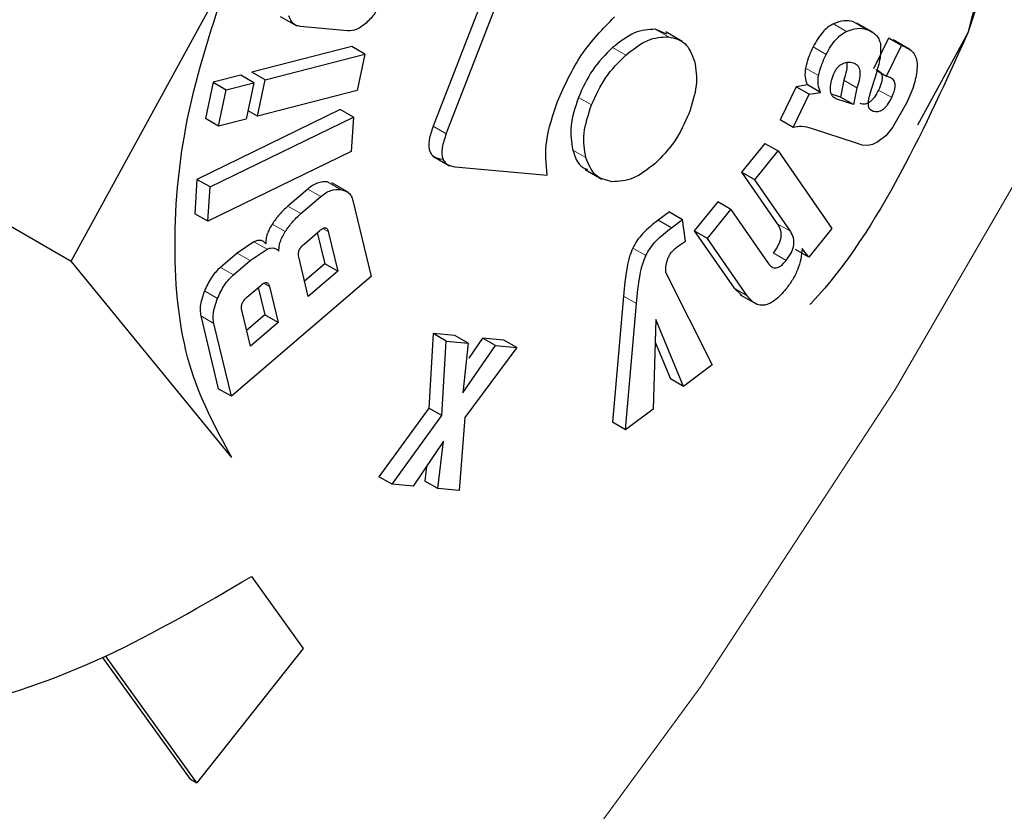
# Model space of a CAD drawing. Units: millimetres. Extents: x 0 to 210, y 0 to 297.
# Drawn here: x 143 to 144, y 113 to 113 of the extents above; entities that cross this region are included whole.
import ezdxf

# ---------------------------------------------------------------- set-up
doc = ezdxf.new("R2010")
doc.units = ezdxf.units.MM
doc.linetypes.add('SLD-Durchgehend', pattern=[0])

msp = doc.modelspace()

# ---------------------------------------------------------------- linework, layer by layer
at = {"color": 7, "linetype": 'SLD-Durchgehend', "lineweight": 25}
for p, q in [((143.4323, 113.11093), (143.37476, 112.96264)), ((143.38183, 112.95855), (143.43937, 113.10684)), ((143.67805, 113.06937), (143.66397, 113.01317)), ((143.17905, 112.88963), (143.26592, 113.04876)), ((143.29207, 113.0221), (143.30102, 113.01694)), ((143.32854, 113.01425), (143.3029, 113.01663)), ((143.61285, 113.01333), (143.6039, 113.0185)), ((143.50117, 113.0125), (143.49493, 113.01512)), ((143.50952, 113.00852), (143.50057, 113.01369)), ((143.66397, 113.01317), (143.63674, 112.96331)), ((143.33073, 113.00572), (143.27678, 112.99183)), ((143.3378, 113.00164), (143.33073, 113.00572)), ((143.62103, 113.01033), (143.61296, 112.99377)), ((143.62003, 112.98969), (143.6281, 113.00624)), ((143.62212, 113.00997), (143.62103, 113.01033)), ((143.6281, 113.00624), (143.62103, 113.01033)), ((143.63266, 113.00423), (143.62365, 113.00943)), ((143.6281, 113.00624), (143.62919, 113.00589)), ((143.28385, 112.98775), (143.3378, 113.00164)), ((143.3378, 113.00164), (143.33365, 112.98197)), ((143.00513, 112.99003), (143.17905, 112.88963)), ((143.27077, 112.99028), (143.25577, 112.98642)), ((143.27784, 112.9862), (143.27077, 112.99028)), ((143.28385, 112.98775), (143.27678, 112.99183)), ((143.61449, 112.99158), (143.61104, 112.98022)), ((143.61477, 112.99273), (143.62003, 112.98969)), ((143.62133, 112.98926), (143.62003, 112.98969)), ((143.25577, 112.98642), (143.25162, 112.96675)), ((143.25577, 112.98642), (143.26284, 112.98234)), ((143.26284, 112.98234), (143.27784, 112.9862)), ((143.27784, 112.9862), (143.27369, 112.96653)), ((143.2797, 112.96808), (143.28385, 112.98775)), ((143.57116, 112.98403), (143.5624, 112.96606)), ((143.57718, 112.98502), (143.57116, 112.98403)), ((143.57823, 112.97994), (143.57116, 112.98403)), ((143.58425, 112.98094), (143.57718, 112.98502)), ((143.59692, 112.98755), (143.59515, 112.97845)), ((143.2587, 112.96267), (143.26284, 112.98234)), ((143.33365, 112.98197), (143.2797, 112.96808)), ((143.56947, 112.96197), (143.57823, 112.97994)), ((143.57823, 112.97994), (143.58425, 112.98094)), ((143.59515, 112.97845), (143.59018, 112.98007)), ((143.60399, 112.98346), (143.60222, 112.97436)), ((143.60222, 112.97436), (143.59313, 112.97734)), ((143.60222, 112.97436), (143.59515, 112.97845)), ((143.63093, 112.97543), (143.62324, 112.96196)), ((143.32456, 112.97163), (143.24702, 112.93388)), ((143.2797, 112.96808), (143.27464, 112.971)), ((143.33163, 112.96754), (143.32456, 112.97163)), ((143.2587, 112.96267), (143.25162, 112.96675)), ((143.25409, 112.9298), (143.33163, 112.96754)), ((143.27369, 112.96653), (143.2587, 112.96267)), ((143.33163, 112.96754), (143.33042, 112.94897)), ((143.56947, 112.96197), (143.5624, 112.96606)), ((143.60376, 112.95342), (143.57947, 112.96136)), ((143.61969, 112.95749), (143.61627, 112.95487)), ((143.62324, 112.96196), (143.61969, 112.95749)), ((143.55423, 112.95335), (143.54163, 112.93774)), ((143.55423, 112.95335), (143.56131, 112.94926)), ((143.6069, 112.95239), (143.60376, 112.95342)), ((143.60997, 112.95229), (143.6069, 112.95239)), ((143.33042, 112.94897), (143.25288, 112.91123)), ((143.5487, 112.93366), (143.56131, 112.94926)), ((143.56131, 112.94926), (143.59041, 112.90729)), ((143.37463, 112.94649), (143.38368, 112.94126)), ((143.38674, 112.94069), (143.43641, 112.93624)), ((143.457, 112.93923), (143.46595, 112.93407)), ((143.54163, 112.93774), (143.56093, 112.9099)), ((143.5487, 112.93366), (143.54163, 112.93774)), ((143.24702, 112.93388), (143.24581, 112.91531)), ((143.25409, 112.9298), (143.24702, 112.93388)), ((143.32885, 112.92692), (143.3199, 112.93208)), ((143.568, 112.90582), (143.5487, 112.93366)), ((143.25288, 112.91123), (143.25409, 112.9298)), ((143.30694, 112.92868), (143.2962, 112.91946)), ((143.30327, 112.91538), (143.31401, 112.92459)), ((143.33138, 112.92241), (143.3412, 112.88139)), ((143.52869, 112.92174), (143.51604, 112.90608)), ((143.53576, 112.91766), (143.52869, 112.92174)), ((143.25288, 112.91123), (143.24581, 112.91531)), ((143.50262, 112.91636), (143.49657, 112.91181)), ((143.50262, 112.91636), (143.50969, 112.91228)), ((143.52311, 112.902), (143.53576, 112.91766)), ((143.53576, 112.91766), (143.55583, 112.88871)), ((143.50364, 112.90773), (143.49657, 112.91181)), ((143.50364, 112.90773), (143.50969, 112.91228)), ((143.51135, 112.90053), (143.50969, 112.91228)), ((143.30493, 112.89894), (143.3134, 112.90621)), ((143.3121, 112.90509), (143.31612, 112.88829)), ((143.31806, 112.90562), (143.32319, 112.88421)), ((143.51604, 112.90608), (143.53761, 112.87496)), ((143.52311, 112.902), (143.51604, 112.90608)), ((143.59041, 112.90729), (143.57789, 112.8918)), ((143.27784, 112.90018), (143.26874, 112.89404)), ((143.5074, 112.898), (143.51135, 112.90053)), ((143.54468, 112.87088), (143.52311, 112.902)), ((143.26874, 112.89404), (143.25967, 112.88626)), ((143.27581, 112.88996), (143.28492, 112.89609)), ((143.57789, 112.8918), (143.57082, 112.89588)), ((143.57789, 112.8918), (143.5743, 112.89648)), ((143.26592, 112.78338), (143.17905, 112.88963)), ((143.26674, 112.88218), (143.27581, 112.88996)), ((143.30722, 112.8705), (143.30209, 112.89191)), ((143.31612, 112.88829), (143.3052, 112.87892)), ((143.32319, 112.88421), (143.31612, 112.88829)), ((143.32319, 112.88421), (143.30722, 112.8705)), ((143.50069, 112.88327), (143.52567, 112.83357)), ((143.3412, 112.88139), (143.26562, 112.81655)), ((143.27409, 112.87021), (143.28149, 112.87656)), ((143.28022, 112.87547), (143.28379, 112.86056)), ((143.2862, 112.87596), (143.29087, 112.85647)), ((143.53761, 112.87496), (143.54183, 112.87105)), ((143.47769, 112.87079), (143.47183, 112.80253)), ((143.4789, 112.79844), (143.48476, 112.86671)), ((143.54084, 112.87151), (143.54979, 112.86635)), ((143.27593, 112.84366), (143.27126, 112.86315)), ((143.2491, 112.8601), (143.25855, 112.82063)), ((143.26562, 112.81655), (143.25617, 112.85602)), ((143.28379, 112.86056), (143.27391, 112.85208)), ((143.29087, 112.85647), (143.27593, 112.84366)), ((143.29087, 112.85647), (143.28379, 112.86056)), ((143.49528, 112.85809), (143.49379, 112.80963)), ((143.51015, 112.82192), (143.49528, 112.85809)), ((143.3748, 112.85053), (143.37248, 112.81018)), ((143.38657, 112.84943), (143.3748, 112.85053)), ((143.38187, 112.84645), (143.3748, 112.85053)), ((143.37955, 112.80609), (143.38187, 112.84645)), ((143.38187, 112.84645), (143.39364, 112.84535)), ((143.39364, 112.84535), (143.38657, 112.84943)), ((143.39364, 112.84535), (143.39092, 112.81843)), ((143.4015, 112.84804), (143.39402, 112.83723)), ((143.41302, 112.84696), (143.4015, 112.84804)), ((143.40857, 112.84395), (143.4015, 112.84804)), ((143.42009, 112.84288), (143.41302, 112.84696)), ((143.49491, 112.84588), (143.50308, 112.826)), ((143.39092, 112.81843), (143.40857, 112.84395)), ((143.42009, 112.84288), (143.39187, 112.805)), ((143.40857, 112.84395), (143.42009, 112.84288)), ((143.52567, 112.83357), (143.51015, 112.82192)), ((143.51015, 112.82192), (143.50308, 112.826)), ((143.26562, 112.81655), (143.25855, 112.82063)), ((143.37248, 112.81018), (143.34546, 112.77301)), ((143.37955, 112.80609), (143.37248, 112.81018)), ((143.49379, 112.80963), (143.4789, 112.79844)), ((143.35254, 112.76893), (143.37955, 112.80609)), ((143.39187, 112.805), (143.38887, 112.76553)), ((143.4789, 112.79844), (143.47183, 112.80253)), ((143.38038, 112.79235), (143.36398, 112.76786)), ((143.37728, 112.76661), (143.38038, 112.79235)), ((143.37116, 112.77857), (143.37021, 112.7707)), ((143.35254, 112.76893), (143.34546, 112.77301)), ((143.36398, 112.76786), (143.35254, 112.76893)), ((143.37728, 112.76661), (143.37021, 112.7707)), ((143.38887, 112.76553), (143.37728, 112.76661)), ((143.27645, 112.71897), (143.30442, 112.68012)), ((143.24346, 112.6095), (143.19594, 112.67549)), ((143.247, 112.60746), (143.1976, 112.67607)), ((143.30442, 112.68012), (143.247, 112.60746)), ((143.24346, 112.6095), (143.247, 112.60746))]:
    msp.add_line(p, q, dxfattribs=at)
at = {"color": 8, "linetype": 'SLD-Durchgehend', "lineweight": 18}
for p, q in [((143.59838, 113.01393), (143.5913, 113.01802)), ((143.60924, 113.01507), (143.60217, 113.01916)), ((143.49493, 113.01512), (143.502, 113.01104)), ((143.47891, 113.00114), (143.47184, 113.00522)), ((143.5874, 113.00153), (143.58033, 113.00561)), ((143.62919, 113.00589), (143.62212, 113.00997)), ((143.58322, 112.99004), (143.57615, 112.99412)), ((143.60399, 112.98346), (143.59692, 112.98755)), ((143.62279, 112.97817), (143.61572, 112.98225)), ((143.4604, 112.97415), (143.45333, 112.97823)), ((143.59313, 112.97734), (143.59142, 112.97832)), ((143.38183, 112.95855), (143.37476, 112.96264)), ((143.45739, 112.94568), (143.45032, 112.94976)), ((143.32473, 112.92847), (143.31766, 112.93255)), ((143.31401, 112.92459), (143.30694, 112.92868)), ((143.30327, 112.91538), (143.2962, 112.91946)), ((143.29477, 112.90563), (143.2877, 112.90971)), ((143.568, 112.90582), (143.56093, 112.9099)), ((143.31506, 112.90735), (143.31806, 112.90562)), ((143.28492, 112.89609), (143.27784, 112.90018)), ((143.27581, 112.88996), (143.26874, 112.89404)), ((143.48982, 112.89269), (143.48275, 112.89677)), ((143.56573, 112.89002), (143.55866, 112.89411)), ((143.26674, 112.88218), (143.25967, 112.88626)), ((143.2862, 112.87596), (143.28316, 112.87771)), ((143.25818, 112.86951), (143.25111, 112.87359)), ((143.54468, 112.87088), (143.53761, 112.87496)), ((143.48476, 112.86671), (143.47769, 112.87079)), ((143.25617, 112.85602), (143.2491, 112.8601))]:
    msp.add_line(p, q, dxfattribs=at)
at = {"color": 8, "linetype": 'SLD-Durchgehend', "lineweight": 18, "flags": 128}
msp.add_lwpolyline([(142.63039, 111.80543), (142.76642, 111.89076), (142.90133, 111.98991), (143.03397, 112.10203), (143.1632, 112.22616), (143.28792, 112.36124), (143.40707, 112.50613), (143.51964, 112.65959), (143.62465, 112.8203), (143.72121, 112.9869), (143.80851, 113.15797), (143.88579, 113.33204), (143.9524, 113.50763), (144.00776, 113.68324), (144.05142, 113.85738), (144.08298, 114.02855), (144.10049, 114.17496)], dxfattribs=at)
at = {"color": 7, "linetype": 'SLD-Durchgehend', "lineweight": 25}
for points, knots in [([(141.66312, 110.59115), (141.66868, 110.58957), (141.72289, 110.57423), (141.82659, 110.56109), (141.97339, 110.55176), (142.12006, 110.55776), (142.26995, 110.57704), (142.42236, 110.61004), (142.57632, 110.65639), (142.73095, 110.71575), (142.88537, 110.78763), (143.03878, 110.87144), (143.19045, 110.96653), (143.33968, 111.07223), (143.48585, 111.18781), (143.62829, 111.31247), (143.76627, 111.44527), (143.89889, 111.58493), (144.02476, 111.72944), (144.14092, 111.87432), (144.24134, 112.00975), (144.32568, 112.13145), (144.41422, 112.26685), (144.51257, 112.42908), (144.59789, 112.58475), (144.66818, 112.72308), (144.72527, 112.84249), (144.78859, 112.98617), (144.84963, 113.13807), (144.90734, 113.29783), (144.96002, 113.46284), (145.00654, 113.63139), (145.04603, 113.80201), (145.0778, 113.97345), (145.10129, 114.14462), (145.11607, 114.31454), (145.12174, 114.48232), (145.118, 114.64713), (145.10455, 114.80814), (145.08118, 114.96455), (145.04762, 115.11549), (145.00403, 115.26038), (144.9493, 115.39754), (144.90235, 115.49734), (144.87029, 115.54831), (144.86351, 115.55909)], [0, 0, 0, 0, 0.003116, 0.030413, 0.055507, 0.08095, 0.106714, 0.132744, 0.158968, 0.185308, 0.211697, 0.23808, 0.264404, 0.290642, 0.316773, 0.342769, 0.368589, 0.394161, 0.419331, 0.443729, 0.466171, 0.484178, 0.500391, 0.527891, 0.556346, 0.567911, 0.587084, 0.606958, 0.628243, 0.650414, 0.673261, 0.696622, 0.720381, 0.744455, 0.768786, 0.793328, 0.818045, 0.842909, 0.86789, 0.892952, 0.918059, 0.943175, 0.968261, 0.993287, 1, 1, 1, 1]), ([(142.77052, 113.12607), (142.76564, 113.09204), (142.75573, 113.023), (142.75859, 112.92815), (142.77458, 112.84205), (142.8042, 112.76907), (142.8468, 112.70986), (142.90051, 112.66718), (142.96474, 112.64148), (143.03654, 112.63385), (143.11515, 112.64479), (143.19577, 112.6718), (143.25024, 112.70365), (143.27645, 112.71897)], [0, 0, 0, 0, 0.0900983, 0.182809, 0.272908, 0.3656207, 0.4557057, 0.5484024, 0.6384852, 0.7311786, 0.8212872, 0.9140093, 1, 1, 1, 1]), ([(143.34657, 113.0302), (143.34555, 113.02794), (143.34351, 113.02343), (143.3402, 113.02011), (143.33855, 113.01846)], [0, 0, 0, 0, 0.501834, 1, 1, 1, 1]), ([(143.3029, 113.01663), (143.30146, 113.01697), (143.29859, 113.01767), (143.29736, 113.02078), (143.29675, 113.02234)], [0, 0, 0, 0, 0.499752, 1, 1, 1, 1]), ([(143.44198, 112.97598), (143.44594, 112.98477), (143.45381, 113.00221), (143.46653, 113.0153), (143.47285, 113.0218)], [0, 0, 0, 0, 0.503636, 1, 1, 1, 1]), ([(143.33855, 113.01846), (143.33682, 113.01712), (143.33334, 113.01444), (143.33014, 113.01432), (143.32854, 113.01425)], [0, 0, 0, 0, 0.49816, 1, 1, 1, 1]), ([(143.5913, 113.01802), (143.5903, 113.01747), (143.5883, 113.01639), (143.58536, 113.01354), (143.58262, 113.0099), (143.58112, 113.00709), (143.58033, 113.00561)], [0, 0, 0, 0, 0.236136, 0.469922, 0.71951, 1, 1, 1, 1]), ([(143.60217, 113.01916), (143.60053, 113.01952), (143.59723, 113.02024), (143.59329, 113.01876), (143.5913, 113.01802)], [0, 0, 0, 0, 0.497204, 1, 1, 1, 1]), ([(143.59838, 113.01393), (143.60036, 113.01468), (143.6043, 113.01616), (143.6076, 113.01543), (143.60924, 113.01507)], [0, 0, 0, 0, 0.502796, 1, 1, 1, 1]), ([(143.49493, 113.01512), (143.49125, 113.01494), (143.48387, 113.01459), (143.47586, 113.00835), (143.47184, 113.00522)], [0, 0, 0, 0, 0.498114, 1, 1, 1, 1]), ([(143.47891, 113.00114), (143.48293, 113.00427), (143.49094, 113.01051), (143.49832, 113.01086), (143.502, 113.01104)], [0, 0, 0, 0, 0.501886, 1, 1, 1, 1]), ([(143.502, 113.01104), (143.50534, 113.01024), (143.512, 113.00866), (143.51479, 113.00142), (143.51618, 112.99781)], [0, 0, 0, 0, 0.500869, 1, 1, 1, 1]), ([(143.66395, 113.01317), (143.65247, 112.98773), (143.6295, 112.93686), (143.59792, 112.88651), (143.57901, 112.86661), (143.57859, 112.86617)], [0, 0, 0, 0, 0.494412, 0.988825, 1, 1, 1, 1]), ([(143.5874, 113.00153), (143.58819, 113.00301), (143.58969, 113.00582), (143.59243, 113.00946), (143.59537, 113.01231), (143.59737, 113.01339), (143.59838, 113.01393)], [0, 0, 0, 0, 0.28049, 0.530078, 0.763864, 1, 1, 1, 1]), ([(143.60924, 113.01507), (143.61106, 113.01426), (143.61364, 113.0131), (143.61592, 113.01005), (143.61642, 113.00817), (143.61667, 113.00728)], [0, 0, 0, 0, 0.5546289, 0.7869763, 1, 1, 1, 1]), ([(143.47184, 113.00522), (143.46801, 113.00139), (143.46038, 112.99376), (143.45568, 112.9834), (143.45333, 112.97823)], [0, 0, 0, 0, 0.5018858, 1, 1, 1, 1]), ([(143.58033, 113.00561), (143.57936, 113.00359), (143.57754, 112.99977), (143.5766, 112.99593), (143.57615, 112.99412)], [0, 0, 0, 0, 0.528941, 1, 1, 1, 1]), ([(143.61667, 113.00728), (143.61679, 113.00509), (143.61705, 113.00024), (143.6154, 112.99465), (143.61449, 112.99158)], [0, 0, 0, 0, 0.4514639, 1, 1, 1, 1]), ([(143.62919, 113.00589), (143.63037, 113.00541), (143.63259, 113.00452), (143.63503, 113.00203), (143.63652, 112.99875), (143.63659, 112.99594), (143.63662, 112.99455)], [0, 0, 0, 0, 0.288779, 0.542253, 0.773625, 1, 1, 1, 1]), ([(143.4604, 112.97415), (143.46275, 112.97931), (143.46745, 112.98968), (143.47508, 112.99731), (143.47891, 113.00114)], [0, 0, 0, 0, 0.4981142, 1, 1, 1, 1]), ([(143.58322, 112.99004), (143.58367, 112.99185), (143.58462, 112.99569), (143.58643, 112.99951), (143.5874, 113.00153)], [0, 0, 0, 0, 0.471059, 1, 1, 1, 1]), ([(143.51618, 112.99781), (143.51685, 112.99358), (143.51818, 112.98512), (143.51479, 112.97466), (143.51309, 112.96944)], [0, 0, 0, 0, 0.5001233, 1, 1, 1, 1]), ([(143.59184, 112.99173), (143.59215, 112.99231), (143.59274, 112.99343), (143.59389, 112.99488), (143.59517, 112.99601), (143.59605, 112.99644), (143.5965, 112.99666)], [0, 0, 0, 0, 0.262967, 0.50491, 0.744257, 1, 1, 1, 1]), ([(143.5965, 112.99666), (143.59742, 112.99695), (143.59937, 112.99757), (143.60102, 112.9972), (143.60189, 112.99701)], [0, 0, 0, 0, 0.471872, 1, 1, 1, 1]), ([(143.59837, 112.99711), (143.5984, 112.99702), (143.59874, 112.99583), (143.59846, 112.99252), (143.59746, 112.9893), (143.59692, 112.98755)], [0, 0, 0, 0, 0.039737, 0.476219, 1, 1, 1, 1]), ([(143.60189, 112.99701), (143.60279, 112.99663), (143.60411, 112.99607), (143.60515, 112.99433), (143.60574, 112.99219), (143.60558, 112.98848), (143.60455, 112.98524), (143.60399, 112.98346)], [0, 0, 0, 0, 0.24801, 0.361348, 0.473512, 0.712824, 1, 1, 1, 1]), ([(143.63662, 112.99455), (143.63624, 112.99159), (143.63545, 112.98534), (143.63249, 112.97885), (143.63093, 112.97543)], [0, 0, 0, 0, 0.47338, 1, 1, 1, 1]), ([(143.57615, 112.99412), (143.57598, 112.99248), (143.57562, 112.98895), (143.57664, 112.98639), (143.57718, 112.98502)], [0, 0, 0, 0, 0.465459, 1, 1, 1, 1]), ([(143.58425, 112.98094), (143.58371, 112.98231), (143.58269, 112.98486), (143.58305, 112.98839), (143.58322, 112.99004)], [0, 0, 0, 0, 0.5345405, 1, 1, 1, 1]), ([(143.58962, 112.98304), (143.58974, 112.98448), (143.58995, 112.98728), (143.59122, 112.99027), (143.59184, 112.99173)], [0, 0, 0, 0, 0.512815, 1, 1, 1, 1]), ([(143.61426, 112.99334), (143.6151, 112.99298), (143.61629, 112.99246), (143.61726, 112.99096), (143.61763, 112.98965), (143.61764, 112.98811), (143.6172, 112.98561), (143.61633, 112.98364), (143.61572, 112.98225)], [0, 0, 0, 0, 0.277475, 0.395563, 0.506287, 0.616081, 0.731537, 1, 1, 1, 1]), ([(143.62279, 112.97817), (143.6234, 112.97956), (143.62428, 112.98153), (143.62471, 112.98402), (143.6247, 112.98557), (143.62434, 112.98687), (143.62336, 112.98838), (143.62217, 112.9889), (143.62133, 112.98926)], [0, 0, 0, 0, 0.2684632, 0.3839187, 0.493713, 0.6044368, 0.7225254, 1, 1, 1, 1]), ([(143.59313, 112.97734), (143.59258, 112.97758), (143.59154, 112.97804), (143.5904, 112.9793), (143.5897, 112.98095), (143.58965, 112.98234), (143.58962, 112.98304)], [0, 0, 0, 0, 0.279825, 0.530844, 0.765781, 1, 1, 1, 1]), ([(143.61572, 112.98225), (143.61501, 112.98089), (143.614, 112.97895), (143.61225, 112.97686), (143.61098, 112.97573), (143.60967, 112.97498), (143.60778, 112.97443), (143.60655, 112.97474), (143.60568, 112.97496)], [0, 0, 0, 0, 0.277318, 0.394747, 0.504716, 0.613983, 0.729428, 1, 1, 1, 1]), ([(143.61104, 112.98022), (143.61066, 112.9789), (143.60998, 112.97653), (143.61007, 112.97446), (143.6101, 112.97355)], [0, 0, 0, 0, 0.557023, 1, 1, 1, 1]), ([(143.43641, 112.93624), (143.43585, 112.94226), (143.43472, 112.95438), (143.43955, 112.96874), (143.44198, 112.97598)], [0, 0, 0, 0, 0.495873, 1, 1, 1, 1]), ([(143.45333, 112.97823), (143.45162, 112.97296), (143.4482, 112.96244), (143.44962, 112.95398), (143.45032, 112.94976)], [0, 0, 0, 0, 0.500869, 1, 1, 1, 1]), ([(143.45739, 112.94568), (143.45669, 112.9499), (143.45527, 112.95836), (143.45869, 112.96888), (143.4604, 112.97415)], [0, 0, 0, 0, 0.499131, 1, 1, 1, 1]), ([(143.6101, 112.97355), (143.61018, 112.97325), (143.61036, 112.97261), (143.61118, 112.97157), (143.6121, 112.97116), (143.61275, 112.97087)], [0, 0, 0, 0, 0.202583, 0.431439, 1, 1, 1, 1]), ([(143.61275, 112.97087), (143.61362, 112.97066), (143.61485, 112.97035), (143.61674, 112.9709), (143.61805, 112.97165), (143.61933, 112.97278), (143.62107, 112.97487), (143.62208, 112.97681), (143.62279, 112.97817)], [0, 0, 0, 0, 0.2705719, 0.3860171, 0.4952836, 0.6052526, 0.7226818, 1, 1, 1, 1]), ([(143.51309, 112.96944), (143.51074, 112.96422), (143.50607, 112.95384), (143.49845, 112.94616), (143.49467, 112.94235)], [0, 0, 0, 0, 0.502629, 1, 1, 1, 1]), ([(143.37476, 112.96264), (143.3739, 112.96012), (143.37267, 112.95652), (143.37233, 112.95222), (143.37267, 112.94965), (143.3736, 112.94762), (143.3757, 112.94549), (143.37803, 112.94506), (143.37967, 112.94477)], [0, 0, 0, 0, 0.272546, 0.389243, 0.499514, 0.609857, 0.726757, 1, 1, 1, 1]), ([(143.57947, 112.96136), (143.57772, 112.9619), (143.57466, 112.96284), (143.57103, 112.96223), (143.56947, 112.96197)], [0, 0, 0, 0, 0.570571, 1, 1, 1, 1]), ([(143.38183, 112.95855), (143.38097, 112.95603), (143.37974, 112.95244), (143.37941, 112.94814), (143.37974, 112.94557), (143.38067, 112.94354), (143.38277, 112.9414), (143.3851, 112.94098), (143.38674, 112.94069)], [0, 0, 0, 0, 0.2725456, 0.3892426, 0.4995137, 0.6098567, 0.7267573, 1, 1, 1, 1]), ([(143.61627, 112.95487), (143.61523, 112.95419), (143.61307, 112.9528), (143.61102, 112.95247), (143.60997, 112.95229)], [0, 0, 0, 0, 0.4825465, 1, 1, 1, 1]), ([(143.45032, 112.94976), (143.45158, 112.94595), (143.45321, 112.94099), (143.45731, 112.93964), (143.45827, 112.93932)], [0, 0, 0, 0, 0.7664659, 1, 1, 1, 1]), ([(143.47158, 112.93264), (143.46828, 112.93342), (143.46166, 112.935), (143.45881, 112.94212), (143.45739, 112.94568)], [0, 0, 0, 0, 0.4998767, 1, 1, 1, 1]), ([(143.49467, 112.94235), (143.49068, 112.93927), (143.48266, 112.93308), (143.47529, 112.93278), (143.47158, 112.93264)], [0, 0, 0, 0, 0.497371, 1, 1, 1, 1]), ([(143.31766, 112.93255), (143.31591, 112.93256), (143.31336, 112.93257), (143.30959, 112.93076), (143.30782, 112.92937), (143.30694, 112.92868)], [0, 0, 0, 0, 0.519013, 0.759313, 1, 1, 1, 1]), ([(143.31401, 112.92459), (143.3149, 112.92529), (143.31666, 112.92667), (143.32043, 112.92849), (143.32298, 112.92848), (143.32473, 112.92847)], [0, 0, 0, 0, 0.240687, 0.480987, 1, 1, 1, 1]), ([(143.32473, 112.92847), (143.3263, 112.92806), (143.3286, 112.92746), (143.33059, 112.92492), (143.33112, 112.92324), (143.33138, 112.92241)], [0, 0, 0, 0, 0.517827, 0.75843, 1, 1, 1, 1]), ([(143.2962, 112.91946), (143.29463, 112.91802), (143.29155, 112.9152), (143.28897, 112.91151), (143.2877, 112.90971)], [0, 0, 0, 0, 0.511121, 1, 1, 1, 1]), ([(143.29477, 112.90563), (143.29604, 112.90743), (143.29862, 112.91111), (143.3017, 112.91394), (143.30327, 112.91538)], [0, 0, 0, 0, 0.488879, 1, 1, 1, 1]), ([(143.2877, 112.90971), (143.28716, 112.90881), (143.28611, 112.90707), (143.285, 112.90432), (143.28432, 112.90161), (143.28426, 112.89995), (143.28423, 112.89911)], [0, 0, 0, 0, 0.260693, 0.505486, 0.747425, 1, 1, 1, 1]), ([(143.49657, 112.91181), (143.49368, 112.90958), (143.48961, 112.90644), (143.485, 112.9009), (143.48348, 112.8981), (143.48275, 112.89677)], [0, 0, 0, 0, 0.565088, 0.793684, 1, 1, 1, 1]), ([(143.56093, 112.9099), (143.56158, 112.9088), (143.56252, 112.90723), (143.56293, 112.90451), (143.56285, 112.90252), (143.56236, 112.90046), (143.56115, 112.89749), (143.55968, 112.89549), (143.55866, 112.89411)], [0, 0, 0, 0, 0.2949711, 0.4183175, 0.5310767, 0.6392519, 0.7495971, 1, 1, 1, 1]), ([(143.29131, 112.89503), (143.29133, 112.89587), (143.29139, 112.89753), (143.29207, 112.90024), (143.29318, 112.90299), (143.29423, 112.90473), (143.29477, 112.90563)], [0, 0, 0, 0, 0.252575, 0.494514, 0.739307, 1, 1, 1, 1]), ([(143.3134, 112.90621), (143.31397, 112.90666), (143.31477, 112.90729), (143.31581, 112.90767), (143.31646, 112.90771), (143.31701, 112.90752), (143.31766, 112.90693), (143.3179, 112.90616), (143.31806, 112.90562)], [0, 0, 0, 0, 0.273177, 0.389879, 0.5, 0.610121, 0.726823, 1, 1, 1, 1]), ([(143.48982, 112.89269), (143.49055, 112.89402), (143.49207, 112.89681), (143.49669, 112.90236), (143.50075, 112.9055), (143.50364, 112.90773)], [0, 0, 0, 0, 0.2063165, 0.4349115, 1, 1, 1, 1]), ([(143.56573, 112.89002), (143.56675, 112.89141), (143.56822, 112.89341), (143.56943, 112.89638), (143.56992, 112.89844), (143.57, 112.90043), (143.56959, 112.90315), (143.56866, 112.90471), (143.568, 112.90582)], [0, 0, 0, 0, 0.250403, 0.360748, 0.468923, 0.581682, 0.705029, 1, 1, 1, 1]), ([(143.28423, 112.89911), (143.28384, 112.89954), (143.28307, 112.90036), (143.28153, 112.90093), (143.27977, 112.90093), (143.2785, 112.90043), (143.27784, 112.90018)], [0, 0, 0, 0, 0.2636959, 0.5091744, 0.7498728, 1, 1, 1, 1]), ([(143.30209, 112.89191), (143.30198, 112.89251), (143.30183, 112.89336), (143.30203, 112.89466), (143.30231, 112.89558), (143.30276, 112.89647), (143.30359, 112.8977), (143.30438, 112.89843), (143.30493, 112.89894)], [0, 0, 0, 0, 0.273177, 0.389879, 0.5, 0.610121, 0.726823, 1, 1, 1, 1]), ([(143.28492, 112.89609), (143.28557, 112.89635), (143.28685, 112.89684), (143.2886, 112.89685), (143.29014, 112.89628), (143.29091, 112.89545), (143.29131, 112.89503)], [0, 0, 0, 0, 0.250127, 0.490826, 0.736304, 1, 1, 1, 1]), ([(143.48275, 112.89677), (143.48215, 112.89527), (143.48074, 112.89177), (143.47889, 112.88292), (143.47819, 112.87591), (143.47769, 112.87079)], [0, 0, 0, 0, 0.168126, 0.391417, 1, 1, 1, 1]), ([(143.50174, 112.89115), (143.50202, 112.89176), (143.50261, 112.89304), (143.50447, 112.89559), (143.50619, 112.89701), (143.5074, 112.898)], [0, 0, 0, 0, 0.217153, 0.447589, 1, 1, 1, 1]), ([(143.5743, 112.89648), (143.57416, 112.89462), (143.57389, 112.89101), (143.57211, 112.88522), (143.56932, 112.87956), (143.56682, 112.87621), (143.56552, 112.87449)], [0, 0, 0, 0, 0.259192, 0.500481, 0.741516, 1, 1, 1, 1]), ([(143.48476, 112.86671), (143.48526, 112.87183), (143.48596, 112.87883), (143.48782, 112.88769), (143.48922, 112.89119), (143.48982, 112.89269)], [0, 0, 0, 0, 0.608583, 0.831874, 1, 1, 1, 1]), ([(143.50069, 112.88327), (143.50062, 112.88462), (143.50049, 112.88707), (143.50135, 112.88988), (143.50174, 112.89115)], [0, 0, 0, 0, 0.548897, 1, 1, 1, 1]), ([(143.55583, 112.88871), (143.55649, 112.88789), (143.55741, 112.88674), (143.55908, 112.88607), (143.56032, 112.886), (143.56162, 112.88638), (143.56351, 112.8875), (143.56483, 112.88899), (143.56573, 112.89002)], [0, 0, 0, 0, 0.300158, 0.424871, 0.538006, 0.645525, 0.75432, 1, 1, 1, 1]), ([(143.25967, 112.88626), (143.25882, 112.88547), (143.25712, 112.88387), (143.25393, 112.87971), (143.25225, 112.87608), (143.25111, 112.87359)], [0, 0, 0, 0, 0.239965, 0.480018, 1, 1, 1, 1]), ([(143.25818, 112.86951), (143.25932, 112.872), (143.261, 112.87563), (143.26419, 112.87979), (143.26589, 112.88138), (143.26674, 112.88218)], [0, 0, 0, 0, 0.519982, 0.760035, 1, 1, 1, 1]), ([(143.28149, 112.87656), (143.28206, 112.87701), (143.28287, 112.87765), (143.28392, 112.87803), (143.28457, 112.87807), (143.28513, 112.87788), (143.28578, 112.87729), (143.28603, 112.87651), (143.2862, 112.87596)], [0, 0, 0, 0, 0.2731772, 0.3898785, 0.4999998, 0.6101211, 0.7268225, 1, 1, 1, 1]), ([(143.25111, 112.87359), (143.25023, 112.87107), (143.24894, 112.86739), (143.24862, 112.86287), (143.24894, 112.86102), (143.2491, 112.8601)], [0, 0, 0, 0, 0.519982, 0.760035, 1, 1, 1, 1]), ([(143.56552, 112.87449), (143.5636, 112.87229), (143.56082, 112.86913), (143.55682, 112.86667), (143.55407, 112.86576), (143.55147, 112.86577), (143.54798, 112.86698), (143.54605, 112.86927), (143.54468, 112.87088)], [0, 0, 0, 0, 0.251548, 0.36234, 0.470757, 0.583482, 0.706499, 1, 1, 1, 1]), ([(143.25617, 112.85602), (143.25601, 112.85694), (143.2557, 112.85879), (143.25601, 112.86331), (143.2573, 112.86699), (143.25818, 112.86951)], [0, 0, 0, 0, 0.2399652, 0.4800181, 1, 1, 1, 1]), ([(143.27126, 112.86315), (143.27115, 112.86375), (143.271, 112.8646), (143.27119, 112.86592), (143.27148, 112.86684), (143.27192, 112.86774), (143.27275, 112.86897), (143.27354, 112.8697), (143.27409, 112.87021)], [0, 0, 0, 0, 0.274468, 0.391548, 0.501804, 0.611792, 0.728116, 1, 1, 1, 1])]:
    msp.add_open_spline(points, degree=3, knots=knots, dxfattribs=at)
at = {"color": 8, "linetype": 'SLD-Durchgehend', "lineweight": 18}
for points, knots in [([(144.76234, 115.30915), (144.77588, 115.29096), (144.82281, 115.22792), (144.8923, 115.0832), (144.96377, 114.87371), (145.00797, 114.62406), (145.02249, 114.35875), (145.00802, 114.07664), (144.96353, 113.776), (144.89316, 113.48389), (144.80502, 113.20943), (144.70612, 112.9569), (144.58978, 112.70556), (144.45659, 112.45826), (144.30901, 112.21925), (144.14952, 111.99283), (143.98028, 111.78094), (143.78666, 111.56729), (143.56888, 111.36082), (143.33078, 111.17002), (143.17193, 111.07185), (143.09371, 111.02351)], [0, 0, 0, 0, 0.01961, 0.067965, 0.129814, 0.189975, 0.24833, 0.306679, 0.366841, 0.428694, 0.477045, 0.5254, 0.57478, 0.624165, 0.673545, 0.722929, 0.77128, 0.819636, 0.881484, 0.941647, 1, 1, 1, 1]), ([(143.09371, 111.23117), (143.16461, 111.27498), (143.30861, 111.36398), (143.52447, 111.53694), (143.72189, 111.72411), (143.89741, 111.9178), (144.05083, 112.10988), (144.19542, 112.31514), (144.3292, 112.5318), (144.44995, 112.756), (144.55541, 112.98384), (144.64507, 113.21277), (144.72497, 113.46157), (144.78877, 113.72638), (144.82911, 113.99893), (144.84219, 114.25463), (144.82918, 114.49533), (144.7885, 114.7209), (144.72604, 114.91313), (144.66819, 115.01872), (144.6429, 115.06487)], [0, 0, 0, 0, 0.059538, 0.120921, 0.184032, 0.233366, 0.282706, 0.333089, 0.383479, 0.433862, 0.484251, 0.533585, 0.582925, 0.646031, 0.707416, 0.766957, 0.826493, 0.887878, 0.950989, 1, 1, 1, 1])]:
    msp.add_open_spline(points, degree=3, knots=knots, dxfattribs=at)
at = {"color": 7, "linetype": 'SLD-Durchgehend', "lineweight": 25}
for points in [[(143.66395, 113.27853), (143.67267, 113.26262), (143.69011, 113.2308), (143.69705, 113.16496), (143.69011, 113.0911), (143.67267, 113.03915), (143.66395, 113.01317)], [(143.26594, 112.7834), (143.25722, 112.79931), (143.23978, 112.83113), (143.23284, 112.89697), (143.23978, 112.97083), (143.25722, 113.02278), (143.26594, 113.04876)]]:
    msp.add_open_spline(points, degree=3, dxfattribs=at)

doc.saveas('drawing.dxf')
